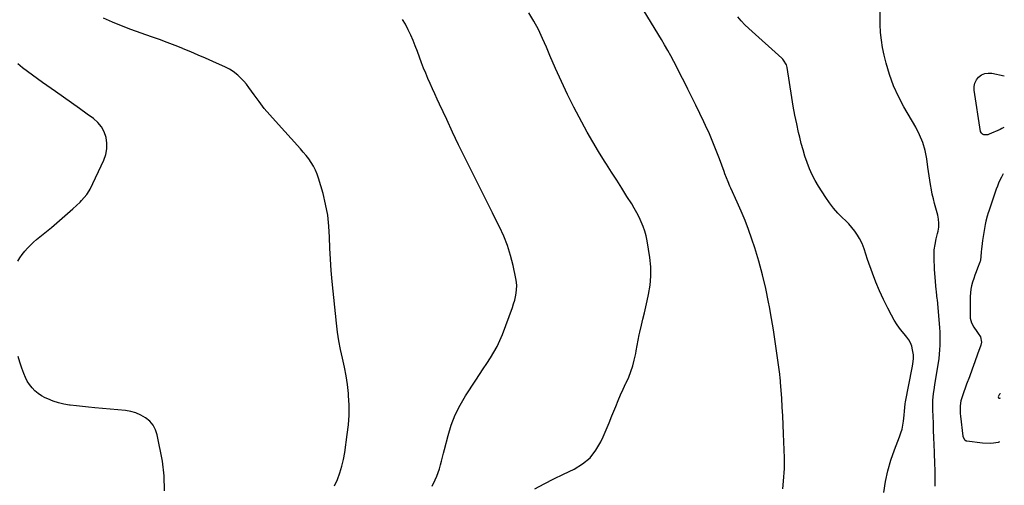
# Model space of a CAD drawing. Units: inches. Extents: x 1915984 to 1921328, y 421950 to 427228.
# Drawn here: x 1920539 to 1921282, y 423017 to 423368 of the extents above; entities that cross this region are included whole.
import ezdxf

# ---------------------------------------------------------------- set-up
doc = ezdxf.new("R2010")
doc.units = ezdxf.units.IN
doc.header["$MEASUREMENT"] = 0
for name, color, linetype in [('1', 7, 'Continuous'), ('7', 7, 'Continuous'), ('8', 7, 'Continuous')]:
    doc.layers.add(name, color=color, linetype=linetype)

msp = doc.modelspace()

# ---------------------------------------------------------------- linework, layer by layer
at = {"layer": '1', "color": 18}
for points in [[(1921280.65, 423251.69, 1802), (1921279.36, 423249.23, 1802), (1921278.26, 423246.99, 1802), (1921277.22, 423244.72, 1802), (1921276.28, 423242.4, 1802), (1921275.42, 423240.05, 1802), (1921269.79, 423223.61, 1802), (1921269.38, 423222.37, 1802), (1921268.63, 423219.87, 1802), (1921267.68, 423216.07, 1802), (1921267.18, 423213.51, 1802), (1921265.05, 423201.4, 1802), (1921264.71, 423199.27, 1802), (1921264.21, 423195, 1802), (1921264.04, 423192.86, 1802), (1921263.82, 423189.16, 1802), (1921263.56, 423186.77, 1802), (1921263.27, 423185.6, 1802), (1921263.07, 423185.04, 1802), (1921261.26, 423180.49, 1802), (1921260.27, 423177.9, 1802), (1921259.33, 423175.3, 1802), (1921258.44, 423172.68, 1802), (1921257.59, 423170.05, 1802), (1921256.88, 423167.39, 1802), (1921256.34, 423164.7, 1802), (1921256.03, 423161.97, 1802), (1921255.87, 423159.22, 1802), (1921255.68, 423144.66, 1802), (1921255.81, 423142.81, 1802), (1921256.73, 423139.28, 1802), (1921258.52, 423135.99, 1802), (1921260.69, 423132.9, 1802), (1921261.86, 423131.42, 1802), (1921263.59, 423128.81, 1802), (1921264.31, 423124.76, 1802), (1921263.91, 423122.61, 1802), (1921261.41, 423115.71, 1802), (1921259.35, 423110.03, 1802), (1921257.28, 423104.36, 1802), (1921255.2, 423098.69, 1802), (1921253.1, 423093.03, 1802), (1921249.9, 423084.38, 1802), (1921248.81, 423080.66, 1802), (1921248.25, 423076.82, 1802), (1921248.16, 423072.92, 1802), (1921248.26, 423070.98, 1802), (1921248.45, 423069.04, 1802), (1921250.33, 423053.91, 1802), (1921251.26, 423051.58, 1802), (1921251.68, 423051.13, 1802), (1921252.71, 423050.52, 1802), (1921253.31, 423050.36, 1802), (1921265.16, 423048.83, 1802), (1921271.31, 423048.75, 1802), (1921277.25, 423049.52, 1802), (1921278.25, 423049.9, 1802)], [(1921278.68, 423085.9, 1800), (1921278.43, 423085.83, 1800), (1921278, 423085.52, 1800), (1921277.3, 423084.71, 1800), (1921277, 423083.68, 1800), (1921277.13, 423082.92, 1800), (1921277.31, 423082.67, 1800), (1921277.52, 423082.51, 1800), (1921277.78, 423082.48, 1800), (1921278.08, 423082.55, 1800), (1921278.65, 423082.93, 1800)]]:
    msp.add_polyline3d(points, dxfattribs=at)
at = {"layer": '7', "color": 18}
for points in [[(1921114.52, 423014.26, 1798), (1921115.13, 423019.96, 1798), (1921115.77, 423029.43, 1798), (1921115.82, 423030.44, 1798), (1921115.85, 423032.46, 1798), (1921115.69, 423036.5, 1798), (1921115.65, 423037.52, 1798), (1921115, 423055.75, 1798), (1921114.73, 423062.47, 1798), (1921114.42, 423069.19, 1798), (1921114.05, 423075.9, 1798), (1921113.63, 423082.62, 1798), (1921112.83, 423094.49, 1798), (1921112.78, 423095.26, 1798), (1921112.48, 423098.35, 1798), (1921112.29, 423099.89, 1798), (1921112.19, 423100.66, 1798), (1921110.03, 423116.59, 1798), (1921108.78, 423125.31, 1798), (1921107.44, 423134.02, 1798), (1921105.98, 423142.71, 1798), (1921104.44, 423151.39, 1798), (1921103.78, 423154.95, 1798), (1921101.63, 423165.35, 1798), (1921099.21, 423175.67, 1798), (1921096.38, 423185.89, 1798), (1921093.28, 423196.04, 1798), (1921091.14, 423202.57, 1798), (1921088.68, 423209.64, 1798), (1921086.06, 423216.65, 1798), (1921083.2, 423223.57, 1798), (1921080.18, 423230.42, 1798), (1921075.3, 423240.99, 1798), (1921074.61, 423242.51, 1798), (1921073.29, 423245.59, 1798), (1921072.04, 423248.7, 1798), (1921070.84, 423251.83, 1798), (1921070.25, 423253.41, 1798), (1921066.73, 423263.02, 1798), (1921064.31, 423269.36, 1798), (1921061.78, 423275.66, 1798), (1921059.09, 423281.89, 1798), (1921056.29, 423288.08, 1798), (1921054.93, 423290.99, 1798), (1921051.99, 423297.19, 1798), (1921049.01, 423303.37, 1798), (1921045.98, 423309.52, 1798), (1921042.91, 423315.65, 1798), (1921041.04, 423319.35, 1798), (1921038.87, 423323.61, 1798), (1921036.69, 423327.87, 1798), (1921034.49, 423332.12, 1798), (1921032.29, 423336.37, 1798), (1921030.04, 423340.59, 1798), (1921027.73, 423344.78, 1798), (1921025.35, 423348.93, 1798), (1921022.92, 423353.04, 1798), (1921009.98, 423374.47, 1798)], [(1920776.34, 423016.5, 1792), (1920778.54, 423021.28, 1792), (1920780.36, 423026.23, 1792), (1920781.93, 423031.24, 1792), (1920783.13, 423036.36, 1792), (1920784.08, 423041.54, 1792), (1920786.04, 423055.1, 1792), (1920786.86, 423062.48, 1792), (1920787.35, 423069.88, 1792), (1920787.34, 423077.29, 1792), (1920787, 423084.71, 1792), (1920786.89, 423086.14, 1792), (1920786.18, 423092.83, 1792), (1920785.25, 423099.47, 1792), (1920783.99, 423106.07, 1792), (1920782.5, 423112.62, 1792), (1920780.99, 423119.18, 1792), (1920779.67, 423125.77, 1792), (1920778.65, 423132.41, 1792), (1920777.83, 423139.08, 1792), (1920774.66, 423170.58, 1792), (1920773.92, 423178.92, 1792), (1920773.32, 423187.27, 1792), (1920772.93, 423195.63, 1792), (1920772.68, 423204, 1792), (1920772.2, 423212.32, 1792), (1920771.28, 423220.58, 1792), (1920769.72, 423228.74, 1792), (1920767.73, 423236.84, 1792), (1920764.4, 423248.35, 1792), (1920763.34, 423251.47, 1792), (1920762.09, 423254.5, 1792), (1920760.57, 423257.4, 1792), (1920758.86, 423260.21, 1792), (1920756.95, 423262.91, 1792), (1920754.97, 423265.55, 1792), (1920752.87, 423268.1, 1792), (1920750.69, 423270.6, 1792), (1920731.8, 423291.31, 1792), (1920727.55, 423296.15, 1792), (1920723.44, 423301.1, 1792), (1920719.51, 423306.2, 1792), (1920715.72, 423311.4, 1792), (1920711.91, 423316.84, 1792), (1920710.03, 423319.32, 1792), (1920708.02, 423321.69, 1792), (1920705.83, 423323.89, 1792), (1920703.52, 423325.99, 1792), (1920700.01, 423328.93, 1792), (1920697.17, 423330.67, 1792), (1920694.1, 423332.03, 1792), (1920684.6, 423336.34, 1792), (1920679.07, 423338.82, 1792), (1920673.53, 423341.26, 1792), (1920667.96, 423343.64, 1792), (1920662.38, 423345.99, 1792), (1920661.97, 423346.16, 1792), (1920656.15, 423348.52, 1792), (1920650.3, 423350.8, 1792), (1920644.42, 423352.99, 1792), (1920638.51, 423355.11, 1792), (1920622.76, 423360.61, 1792), (1920615.82, 423363.19, 1792), (1920608.96, 423365.96, 1792), (1920602.23, 423369.01, 1792)], [(1920850.04, 423016.23, 1794), (1920852.3, 423020.95, 1794), (1920853.52, 423023.71, 1794), (1920854.64, 423026.51, 1794), (1920855.59, 423029.37, 1794), (1920856.42, 423032.26, 1794), (1920857.18, 423035.19, 1794), (1920857.93, 423038.12, 1794), (1920858.67, 423041.05, 1794), (1920859.41, 423043.99, 1794), (1920862.01, 423054.31, 1794), (1920864.43, 423062.23, 1794), (1920867.36, 423069.93, 1794), (1920871.05, 423077.3, 1794), (1920875.24, 423084.44, 1794), (1920882.96, 423096.2, 1794), (1920885.71, 423100.39, 1794), (1920888.47, 423104.58, 1794), (1920891.24, 423108.75, 1794), (1920894.02, 423112.93, 1794), (1920896.64, 423117.18, 1794), (1920899.06, 423121.54, 1794), (1920901.16, 423126.05, 1794), (1920903.06, 423130.67, 1794), (1920910.59, 423151.03, 1794), (1920911.49, 423153.68, 1794), (1920912.27, 423156.36, 1794), (1920912.9, 423159.08, 1794), (1920913.42, 423161.82, 1794), (1920913.7, 423164.59, 1794), (1920913.78, 423167.35, 1794), (1920913.55, 423170.1, 1794), (1920913.12, 423172.85, 1794), (1920911.03, 423182.62, 1794), (1920909.12, 423190.16, 1794), (1920906.83, 423197.56, 1794), (1920903.98, 423204.76, 1794), (1920900.76, 423211.83, 1794), (1920899.62, 423214.09, 1794), (1920895.55, 423222.19, 1794), (1920891.49, 423230.29, 1794), (1920887.42, 423238.4, 1794), (1920883.37, 423246.51, 1794), (1920879.34, 423254.56, 1794), (1920874.65, 423264.05, 1794), (1920870.02, 423273.58, 1794), (1920865.48, 423283.15, 1794), (1920861, 423292.75, 1794), (1920855.69, 423304.27, 1794), (1920853.91, 423308.13, 1794), (1920852.14, 423312, 1794), (1920850.36, 423315.86, 1794), (1920848.58, 423319.72, 1794), (1920846.85, 423323.6, 1794), (1920845.18, 423327.51, 1794), (1920843.59, 423331.46, 1794), (1920842.07, 423335.42, 1794), (1920838.88, 423344.03, 1794), (1920837.29, 423348.16, 1794), (1920835.62, 423352.26, 1794), (1920833.85, 423356.32, 1794), (1920832, 423360.35, 1794), (1920830.05, 423364.44, 1794), (1920827.77, 423368, 1794)], [(1920927.59, 423014.11, 1796), (1920934.62, 423018.06, 1796), (1920941.78, 423021.76, 1796), (1920949.03, 423025.31, 1796), (1920957.15, 423029.12, 1796), (1920963.5, 423033, 1796), (1920969.1, 423037.62, 1796), (1920973.58, 423043.32, 1796), (1920977.32, 423049.76, 1796), (1920978.91, 423053.37, 1796), (1920981.2, 423058.62, 1796), (1920983.44, 423063.9, 1796), (1920985.63, 423069.2, 1796), (1920987.77, 423074.52, 1796), (1920988.46, 423076.27, 1796), (1920990.28, 423080.7, 1796), (1920992.16, 423085.1, 1796), (1920994.15, 423089.46, 1796), (1920996.2, 423093.79, 1796), (1920996.38, 423094.16, 1796), (1920998.25, 423098.33, 1796), (1920999.91, 423102.58, 1796), (1921001.27, 423106.92, 1796), (1921002.44, 423111.34, 1796), (1921003.56, 423116.27, 1796), (1921003.98, 423118.29, 1796), (1921004.71, 423122.33, 1796), (1921005.32, 423126.4, 1796), (1921006.1, 423130.44, 1796), (1921006.56, 423132.44, 1796), (1921007.86, 423137.63, 1796), (1921008.98, 423142.23, 1796), (1921010.09, 423146.83, 1796), (1921011.17, 423151.44, 1796), (1921012.22, 423156.05, 1796), (1921013.27, 423160.72, 1796), (1921014.42, 423167.68, 1796), (1921015.04, 423174.66, 1796), (1921014.85, 423181.67, 1796), (1921014.13, 423188.69, 1796), (1921012.13, 423201.13, 1796), (1921011.37, 423204.85, 1796), (1921010.43, 423208.51, 1796), (1921009.18, 423212.08, 1796), (1921007.75, 423215.59, 1796), (1921006.1, 423219.03, 1796), (1921004.37, 423222.41, 1796), (1921002.5, 423225.73, 1796), (1921000.55, 423229, 1796), (1920996.96, 423234.74, 1796), (1920993.13, 423240.84, 1796), (1920989.28, 423246.92, 1796), (1920985.39, 423252.98, 1796), (1920981.48, 423259.03, 1796), (1920980.05, 423261.24, 1796), (1920975.51, 423268.44, 1796), (1920971.12, 423275.72, 1796), (1920966.93, 423283.13, 1796), (1920962.89, 423290.62, 1796), (1920956.94, 423302.02, 1796), (1920952.12, 423311.59, 1796), (1920947.47, 423321.24, 1796), (1920943.09, 423331.01, 1796), (1920938.89, 423340.87, 1796), (1920936.29, 423347.2, 1796), (1920933.35, 423353.86, 1796), (1920930.18, 423360.42, 1796), (1920926.68, 423366.79, 1796), (1920922.95, 423373.06, 1796)], [(1921229.26, 423016.18, 1802), (1921229.34, 423019.94, 1802), (1921229.37, 423025.78, 1802), (1921229.36, 423026.62, 1802), (1921229.28, 423029.14, 1802), (1921229.13, 423032.51, 1802), (1921228.81, 423041.82, 1802), (1921228.62, 423047.31, 1802), (1921228.43, 423052.81, 1802), (1921228.22, 423058.3, 1802), (1921228.02, 423063.8, 1802), (1921227.63, 423073.89, 1802), (1921227.61, 423078.67, 1802), (1921227.73, 423081.05, 1802), (1921228.18, 423085.82, 1802), (1921228.8, 423090.56, 1802), (1921229.17, 423092.92, 1802), (1921231.86, 423109.18, 1802), (1921232.35, 423112.48, 1802), (1921232.74, 423115.79, 1802), (1921233.01, 423119.12, 1802), (1921233.2, 423122.45, 1802), (1921233.25, 423125.79, 1802), (1921233.23, 423129.13, 1802), (1921233.09, 423132.46, 1802), (1921232.86, 423135.79, 1802), (1921231.04, 423156.81, 1802), (1921230.96, 423157.74, 1802), (1921230.75, 423159.6, 1802), (1921230.32, 423163.33, 1802), (1921230.23, 423164.26, 1802), (1921229.17, 423176.72, 1802), (1921228.95, 423179.67, 1802), (1921228.77, 423182.63, 1802), (1921228.65, 423185.59, 1802), (1921228.58, 423188.55, 1802), (1921228.58, 423192.4, 1802), (1921228.7, 423194.46, 1802), (1921229.28, 423198.56, 1802), (1921230.13, 423202.62, 1802), (1921231.07, 423206.67, 1802), (1921231.55, 423208.61, 1802), (1921232.04, 423211.59, 1802), (1921232.22, 423214.57, 1802), (1921231.95, 423217.55, 1802), (1921231.37, 423220.52, 1802), (1921228.9, 423229.45, 1802), (1921228.01, 423232.86, 1802), (1921227.21, 423236.29, 1802), (1921226.52, 423239.74, 1802), (1921225.83, 423243.71, 1802), (1921225.33, 423246.94, 1802), (1921224.83, 423250.18, 1802), (1921224.36, 423253.42, 1802), (1921223.89, 423256.66, 1802), (1921223.01, 423262.94, 1802), (1921221.76, 423269.19, 1802), (1921220.04, 423275.29, 1802), (1921217.63, 423281.15, 1802), (1921214.75, 423286.84, 1802), (1921205.85, 423302.19, 1802), (1921201.7, 423310.1, 1802), (1921198.01, 423318.19, 1802), (1921195.01, 423326.56, 1802), (1921192.48, 423335.12, 1802), (1921190.95, 423341.22, 1802), (1921189.74, 423346.9, 1802), (1921188.8, 423352.62, 1802), (1921188.28, 423358.39, 1802), (1921188.03, 423364.19, 1802), (1921187.97, 423373.53, 1802)], [(1921281.06, 423286.61, 1804), (1921279.69, 423285.85, 1804), (1921278.35, 423285.22, 1804), (1921270.07, 423281.54, 1804), (1921269.09, 423281.22, 1804), (1921266.05, 423281.14, 1804), (1921265.17, 423281.52, 1804), (1921264.45, 423282.05, 1804), (1921263.97, 423282.8, 1804), (1921263.65, 423283.7, 1804), (1921258.79, 423314.76, 1804), (1921258.77, 423317.54, 1804), (1921259.25, 423320.15, 1804), (1921260.45, 423322.51, 1804), (1921262.14, 423324.71, 1804), (1921264.41, 423326.31, 1804), (1921266.82, 423327.4, 1804), (1921269.44, 423327.74, 1804), (1921272.21, 423327.58, 1804), (1921281.53, 423325.58, 1804)]]:
    msp.add_polyline3d(points, dxfattribs=at)
at = {"layer": '8', "color": 18}
for points in [[(1921190.7, 423011.54, 1800), (1921192.01, 423019.74, 1800), (1921193.72, 423027.84, 1800), (1921196.04, 423035.78, 1800), (1921198.77, 423043.63, 1800), (1921202.61, 423053.49, 1800), (1921203.6, 423056.36, 1800), (1921204.42, 423059.26, 1800), (1921205.01, 423062.22, 1800), (1921205.44, 423065.22, 1800), (1921205.9, 423069.87, 1800), (1921206.15, 423072.68, 1800), (1921206.39, 423075.5, 1800), (1921206.76, 423078.3, 1800), (1921207.01, 423079.69, 1800), (1921212.07, 423105.37, 1800), (1921212.57, 423108.15, 1800), (1921213.06, 423112.36, 1800), (1921212.99, 423115.16, 1800), (1921212.38, 423119.14, 1800), (1921211.71, 423121.73, 1800), (1921210.79, 423124.2, 1800), (1921209.49, 423126.49, 1800), (1921207.93, 423128.67, 1800), (1921205.92, 423131.04, 1800), (1921203.27, 423134.38, 1800), (1921200.78, 423137.83, 1800), (1921198.53, 423141.44, 1800), (1921196.44, 423145.16, 1800), (1921193.72, 423150.41, 1800), (1921190.52, 423156.9, 1800), (1921187.49, 423163.46, 1800), (1921184.73, 423170.13, 1800), (1921182.14, 423176.88, 1800), (1921178.45, 423187.08, 1800), (1921177.07, 423191.12, 1800), (1921175.82, 423195.2, 1800), (1921174.37, 423199.18, 1800), (1921172.37, 423202.93, 1800), (1921170.79, 423205.44, 1800), (1921168.76, 423208.42, 1800), (1921166.59, 423211.29, 1800), (1921164.2, 423213.98, 1800), (1921161.67, 423216.55, 1800), (1921159.6, 423218.51, 1800), (1921156.07, 423222.09, 1800), (1921152.74, 423225.83, 1800), (1921149.68, 423229.81, 1800), (1921146.82, 423233.94, 1800), (1921141.39, 423242.42, 1800), (1921138.86, 423246.69, 1800), (1921136.54, 423251.07, 1800), (1921134.54, 423255.6, 1800), (1921132.74, 423260.23, 1800), (1921131.18, 423264.96, 1800), (1921129.72, 423269.72, 1800), (1921128.42, 423274.52, 1800), (1921127.22, 423279.36, 1800), (1921126.42, 423282.82, 1800), (1921124.97, 423289.41, 1800), (1921123.61, 423296.03, 1800), (1921122.39, 423302.67, 1800), (1921121.26, 423309.33, 1800), (1921117.69, 423331.77, 1800), (1921117.17, 423333.82, 1800), (1921115.1, 423337.48, 1800), (1921114.39, 423338.27, 1800), (1921113.64, 423339.01, 1800), (1921088.87, 423361.26, 1800), (1921085.9, 423364.1, 1800), (1921083.08, 423367.06, 1800), (1921080.45, 423370.21, 1800)], [(1920537.7, 423185.88, 1790), (1920539.13, 423188.48, 1790), (1920540.8, 423190.92, 1790), (1920542.8, 423193.46, 1790), (1920544.9, 423195.76, 1790), (1920547.07, 423197.99, 1790), (1920549.36, 423200.11, 1790), (1920551.71, 423202.15, 1790), (1920562.91, 423211.35, 1790), (1920566.99, 423214.76, 1790), (1920571.03, 423218.22, 1790), (1920575.01, 423221.75, 1790), (1920578.95, 423225.33, 1790), (1920584.48, 423230.43, 1790), (1920585.6, 423231.51, 1790), (1920587.73, 423233.79, 1790), (1920589.68, 423236.22, 1790), (1920591.33, 423238.84, 1790), (1920592.05, 423240.22, 1790), (1920602.45, 423262.05, 1790), (1920603.92, 423266.23, 1790), (1920604.79, 423270.46, 1790), (1920604.77, 423274.78, 1790), (1920604.15, 423279.17, 1790), (1920602.62, 423283.32, 1790), (1920600.59, 423287.13, 1790), (1920597.81, 423290.44, 1790), (1920594.53, 423293.4, 1790), (1920589.99, 423296.7, 1790), (1920584, 423301.02, 1790), (1920578.01, 423305.31, 1790), (1920571.99, 423309.57, 1790), (1920565.95, 423313.81, 1790), (1920556.28, 423320.56, 1790), (1920552.45, 423323.28, 1790), (1920548.65, 423326.03, 1790), (1920544.89, 423328.83, 1790), (1920541.15, 423331.67, 1790), (1920537.5, 423334.61, 1790)], [(1920648.14, 423012.8, 1790), (1920648.06, 423023.9, 1790), (1920646.74, 423035.1, 1790), (1920642.62, 423055.02, 1790), (1920641.34, 423058.82, 1790), (1920639.56, 423062.28, 1790), (1920637.02, 423065.23, 1790), (1920633.98, 423067.84, 1790), (1920630.4, 423069.85, 1790), (1920626.69, 423071.49, 1790), (1920622.77, 423072.55, 1790), (1920618.72, 423073.23, 1790), (1920595.61, 423075.33, 1790), (1920591, 423075.77, 1790), (1920586.38, 423076.24, 1790), (1920581.77, 423076.74, 1790), (1920577.16, 423077.28, 1790), (1920576.44, 423077.36, 1790), (1920572.25, 423078.07, 1790), (1920568.14, 423079.03, 1790), (1920564.13, 423080.37, 1790), (1920560.19, 423081.98, 1790), (1920558.15, 423082.92, 1790), (1920555.41, 423084.41, 1790), (1920552.83, 423086.11, 1790), (1920550.49, 423088.12, 1790), (1920548.31, 423090.34, 1790), (1920546.4, 423092.82, 1790), (1920544.68, 423095.41, 1790), (1920543.26, 423098.17, 1790), (1920542.04, 423101.05, 1790), (1920540.53, 423105.24, 1790), (1920539.06, 423109.64, 1790), (1920537.73, 423114.07, 1790)]]:
    msp.add_polyline3d(points, dxfattribs=at)

doc.saveas('drawing.dxf')
